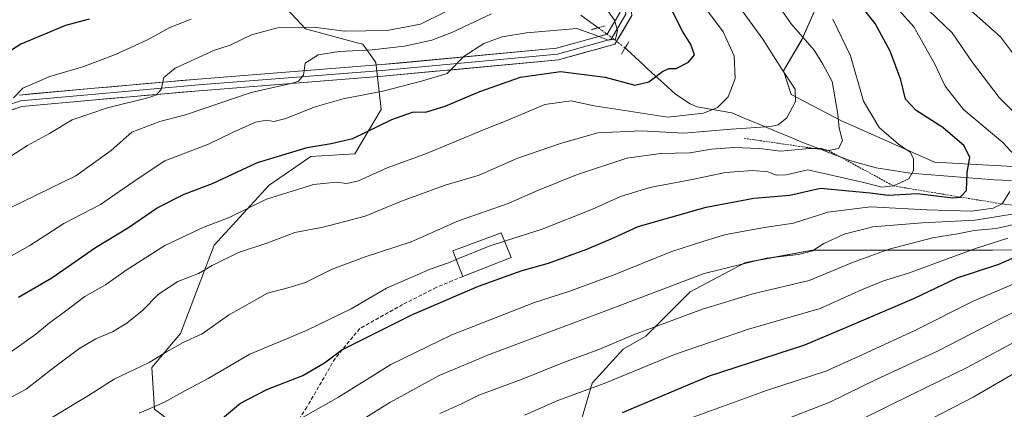
# Model space of a CAD drawing. Units: metres. Extents: x 620269 to 623709, y 4775762 to 4778136.
# Drawn here: x 623009 to 623279, y 4777271 to 4777378 of the extents above; entities that cross this region are included whole.
import ezdxf

# ---------------------------------------------------------------- set-up
doc = ezdxf.new("R2010")
doc.units = ezdxf.units.M
doc.header["$MEASUREMENT"] = 0
for name, pattern in [('TRAZO_Y_PUNTO', [1, 0.5, -0.25, 0, -0.25]), ('TRAZOS', [0.75, 0.5, -0.25]), ('TRAZOS2', [0.375, 0.25, -0.125]), ('TRAZOSX2', [1.5, 1, -0.5])]:
    doc.linetypes.add(name, pattern=pattern)
for name, color, linetype, lineweight in [('Arbolado forestal CxS', 92, 'Continuous', 0), ('Corriente natural lineal', 142, 'Continuous', 13), ('Corriente natural lineal oculto', 19, 'TRAZO_Y_PUNTO', 13), ('Curva de nivel maestra', 36, 'Continuous', 30), ('Curva de nivel normal', 36, 'Continuous', 0), ('Edificación ligera', 1, 'Continuous', 0), ('Edificación ligera Cxs', 1, 'Continuous', 0), ('Escarpado lineal', 39, 'TRAZOS', 0), ('Layer 0', 7, 'Continuous', 0), ('Pastizal CxS', 92, 'Continuous', 0), ('Puente lineal', 2, 'TRAZOS2', 0), ('Senda', 19, 'TRAZOSX2', 0)]:
    doc.layers.add(name, color=color, linetype=linetype, lineweight=lineweight)

# ---------------------------------------------------------------- blocks, each defined once
blk = doc.blocks.new('*U150')
at = {"layer": 'Pastizal CxS', "color": 92, "linetype": 'Continuous', "lineweight": 0}
for points in [[(623286.6453, 4777337.1301, 461.5734), (623260.1731, 4777338.5625, 448.4209), (623234.4177, 4777350.0177, 441.6216), (623220.8231, 4777357.1777, 436.0922), (623218.6771, 4777363.6209, 435.6734), (623223.6853, 4777372.2119, 439.9907), (623229.4083, 4777385.0985, 446.6686)], [(623003.1505, 4777451.1043, 377.7262), (623018.1745, 4777450.3879, 380.6172), (623029.6225, 4777440.3647, 386.8387), (623046.6235, 4777428.2093, 391.868), (623063.0785, 4777406.0139, 396.4685), (623076.6723, 4777386.6837, 406.2319), (623081.0067, 4777382.0571, 408.4733), (623087.4043, 4777375.2285, 413.1188), (623101.6229, 4777371.3477, 416.0913), (623103.1445, 4777370.9325, 416.3971), (623106.7215, 4777365.9215, 418.7531), (623108.1525, 4777353.0345, 425.8617), (623100.9981, 4777340.8635, 429.137), (623088.8359, 4777340.1473, 428.3941), (623077.3869, 4777332.2713, 430.654), (623062.3627, 4777315.8057, 435.1497), (623053.0615, 4777291.4633, 441.0466), (623045.1915, 4777282.1561, 442.9118), (623045.9065, 4777270.7009, 447.3896), (623054.4923, 4777264.2569, 451.5741)], [(623163.2431, 4777267.8363, 476.426), (623166.1043, 4777277.8591, 472.0406), (623174.6901, 4777287.1663, 469.2084), (623180.8893, 4777290.7465, 468.8257), (623193.0523, 4777302.9175, 464.7761), (623208.2717, 4777311.0053, 462.6263), (623215.0317, 4777312.2417, 462.5113), (623226.6799, 4777314.3725, 463.4104), (623276.0461, 4777314.3721, 475.623), (623329.7065, 4777315.0877, 494.6088), (623331.6469, 4777315.2591, 495.3272), (623349.8693, 4777316.8683, 502.3434), (623354.0317, 4777317.2359, 505.0881), (623364.7635, 4777317.2357, 512.5703), (623382.6509, 4777308.6435, 532.2857), (623392.5159, 4777303.0343, 539.1402), (623410.4019, 4777299.4551, 549.5323), (623431.1169, 4777303.5131, 559.6261), (623437.2377, 4777299.9679, 564.2109), (623452.4677, 4777291.1469, 576.4685), (623462.4869, 4777281.8435, 580.4931), (623465.4529, 4777268.4371, 584.1609)]]:
    blk.add_polyline3d(points, dxfattribs=at)
blk = doc.blocks.new('*U206')
at = {"layer": 'Curva de nivel normal', "color": 36, "linetype": 'Continuous', "lineweight": 0}
blk.add_polyline3d([(623292.37, 4777302.28, 485), (623278.78, 4777295.82, 485), (623261.19, 4777286.77, 485), (623244.12, 4777278.85, 485), (623231.43, 4777272.68, 485), (623216.88, 4777266.93, 485)], dxfattribs=at)
blk = doc.blocks.new('*U207')
at = {"layer": 'Curva de nivel normal', "color": 36, "linetype": 'Continuous', "lineweight": 0}
blk.add_polyline3d([(623286.09, 4777306.93, 480), (623270.8, 4777300.42, 480), (623254.91, 4777292.4, 480), (623240.33, 4777285.65, 480), (623230.32, 4777281.16, 480), (623213.98, 4777275.87, 480), (623192.85, 4777268.11, 480)], dxfattribs=at)
blk = doc.blocks.new('*U211')
at = {"layer": 'Curva de nivel normal', "color": 36, "linetype": 'Continuous', "lineweight": 0}
blk.add_polyline3d([(622997.77, 4777334.7, 410), (623011.1, 4777343.16, 410), (623017.1, 4777346.41, 410), (623023.32, 4777350.15, 410), (623032.99, 4777353.46, 410), (623044.52, 4777356.34, 410), (623046.5, 4777357.04, 410), (623047.79, 4777358.52, 410), (623048.51, 4777361.78, 410), (623051.66, 4777364.38, 410), (623058.03, 4777367.28, 410), (623062.42, 4777369.37, 410), (623066.75, 4777370.66, 410), (623072.58, 4777373.57, 410), (623079.72, 4777375.42, 410), (623089.72, 4777375.64, 410), (623098.16, 4777374.57, 410), (623109.86, 4777374.77, 410), (623119.04, 4777376.47, 410), (623125.67, 4777379.78, 410)], dxfattribs=at)
blk = doc.blocks.new('*U212')
at = {"layer": 'Curva de nivel normal', "color": 36, "linetype": 'Continuous', "lineweight": 0}
blk.add_polyline3d([(623056.05, 4777377.84, 405), (623050.14, 4777375.59, 405), (623043.8, 4777372.1, 405), (623035.42, 4777368.19, 405), (623026.57, 4777364.82, 405), (623017.24, 4777362.09, 405), (623009.8, 4777358.87, 405), (623007.21, 4777356.2, 405)], dxfattribs=at)
blk = doc.blocks.new('*U213')
at = {"layer": 'Curva de nivel normal', "color": 36, "linetype": 'Continuous', "lineweight": 0}
blk.add_polyline3d([(623128.8036, 4777311.7918, 445), (623126.72, 4777310.94, 445), (623121.62, 4777309.15, 445), (623109.69, 4777303.93, 445), (623099.97, 4777298.28, 445), (623087.7, 4777292.32, 445), (623072.12, 4777285.82, 445), (623060.7, 4777279.1, 445), (623054.42, 4777275.81, 445), (623048.73, 4777272.62, 445), (623041.77, 4777269.62, 445)], dxfattribs=at)
blk = doc.blocks.new('*U216')
at = {"layer": 'Curva de nivel normal', "color": 36, "linetype": 'Continuous', "lineweight": 0}
blk.add_polyline3d([(623280.32, 4777317.66, 470), (623271.46, 4777314.82, 470), (623253.05, 4777308.1, 470), (623246.17, 4777305.96, 470), (623240.11, 4777303.51, 470), (623228.76, 4777298.34, 470), (623209.09, 4777292.66, 470), (623188.76, 4777285.76, 470), (623169.92, 4777277.98, 470), (623156.73, 4777273.11, 470), (623147.59, 4777269.07, 470)], dxfattribs=at)
blk = doc.blocks.new('*U220')
at = {"layer": 'Curva de nivel normal', "color": 36, "linetype": 'Continuous', "lineweight": 0}
for points in [[(623081.1, 4777265.32, 455), (623096.43, 4777274.04, 455), (623110.82, 4777282.97, 455), (623127.59, 4777291.15, 455), (623150.27, 4777300.02, 455), (623160.04, 4777303.15, 455), (623171.89, 4777307.5, 455), (623187.75, 4777313.89, 455), (623196.81, 4777316.82, 455), (623202.87, 4777318.69, 455), (623213.5, 4777320.62, 455), (623221.43, 4777321.8, 455), (623230.89, 4777324.82, 455), (623242.61, 4777326.32, 455), (623258.03, 4777325.43, 455), (623270.33, 4777325.15, 455), (623276.24, 4777325.93, 455), (623278.76, 4777327.11, 455), (623280.82, 4777330.5, 455)], [(623282.11, 4777340.48, 455), (623278.92, 4777343.95, 455), (623268.16, 4777353.06, 455), (623263.05, 4777359.45, 455), (623260.26, 4777365.52, 455), (623254.44, 4777375.78, 455), (623246.53, 4777384.71, 455), (623239.99, 4777390.37, 455), (623235.38, 4777395.57, 455), (623231.85, 4777400.88, 455), (623224.54, 4777419.41, 455), (623214.65, 4777448.51, 455), (623208.41, 4777464.99, 455), (623203.52, 4777473.63, 455), (623197.2, 4777481.57, 455), (623192.56, 4777488.68, 455), (623188.85, 4777496.88, 455), (623187.53, 4777502.98, 455), (623187.93, 4777510.5, 455), (623187.61, 4777520.26, 455), (623186.1, 4777530.57, 455), (623185.6, 4777538.95, 455), (623185.68, 4777549.72, 455), (623189.72, 4777572.07, 455)]]:
    blk.add_polyline3d(points, dxfattribs=at)
blk = doc.blocks.new('*U227')
at = {"layer": 'Curva de nivel normal', "color": 36, "linetype": 'Continuous', "lineweight": 0}
blk.add_polyline3d([(623009.88, 4777263.68, 440), (623027.82, 4777274.44, 440), (623034.9, 4777278.98, 440), (623044.5, 4777283.53, 440), (623049.2, 4777286.47, 440), (623053.82, 4777288.99, 440), (623058.99, 4777291.44, 440), (623066.23, 4777296.52, 440), (623076.97, 4777302.59, 440), (623082.56, 4777304.03, 440), (623087.39, 4777305.51, 440), (623094.77, 4777309.21, 440), (623103.76, 4777312.54, 440), (623116.43, 4777316.68, 440), (623129.43, 4777322.42, 440), (623143.09, 4777327.19, 440), (623151.43, 4777330.87, 440), (623161.82, 4777335.11, 440), (623175.65, 4777339.63, 440), (623184.95, 4777340.97, 440), (623192.95, 4777341.15, 440), (623198.89, 4777342.1, 440), (623205.09, 4777342.6, 440), (623212.09, 4777342.36, 440), (623217.84, 4777341.56, 440), (623225.8, 4777342.3, 440), (623229.08, 4777342.32, 440), (623231.04, 4777341.75, 440), (623233.77, 4777342.33, 440), (623234.93, 4777344.43, 440), (623233.98, 4777347.94, 440), (623233.57, 4777351.76, 440), (623232.08, 4777360.74, 440), (623229.5, 4777365.44, 440), (623227.07, 4777369.3, 440), (623220.84, 4777376.58, 440), (623215.66, 4777384, 440)], dxfattribs=at)
blk = doc.blocks.new('*U230')
at = {"layer": 'Curva de nivel normal', "color": 36, "linetype": 'Continuous', "lineweight": 0}
blk.add_polyline3d([(623254.09, 4777265.43, 495), (623270.78, 4777274.05, 495), (623283.86, 4777281.57, 495)], dxfattribs=at)
blk = doc.blocks.new('*U235')
at = {"layer": 'Curva de nivel normal', "color": 36, "linetype": 'Continuous', "lineweight": 0}
blk.add_polyline3d([(623001.1, 4777309.72, 420), (623011.7, 4777315.69, 420), (623021, 4777321.75, 420), (623031.1, 4777326.91, 420), (623041.44, 4777334.09, 420), (623048.77, 4777338.91, 420), (623060.77, 4777343.5, 420), (623067.4, 4777346.68, 420), (623073.64, 4777349.53, 420), (623076.74, 4777350.14, 420), (623078.75, 4777349.77, 420), (623082.01, 4777350.6, 420), (623090.08, 4777353.77, 420), (623097.76, 4777355.96, 420), (623108.63, 4777358.09, 420), (623119.25, 4777360.85, 420), (623126.28, 4777362.89, 420), (623131.01, 4777367.65, 420), (623136.4, 4777371.2, 420), (623141.43, 4777372.96, 420), (623148.11, 4777374.08, 420), (623161.92, 4777375.3, 420), (623167.34, 4777373.32, 420), (623170.57, 4777372.04, 420), (623172.52, 4777372.32, 420), (623173.09, 4777374.72, 420), (623172.24, 4777377.58, 420), (623170.2, 4777380.54, 420)], dxfattribs=at)
blk = doc.blocks.new('*U242')
at = {"layer": 'Curva de nivel normal', "color": 36, "linetype": 'Continuous', "lineweight": 0}
for points in [[(623210.86, 4777565.43, 465), (623207.98, 4777547.43, 465), (623207.77, 4777530.26, 465), (623209.54, 4777510.45, 465), (623211.26, 4777501.68, 465), (623214.8, 4777493.46, 465), (623220.35, 4777482.77, 465), (623224.92, 4777471.43, 465), (623232.04, 4777448.1, 465), (623241.5, 4777418.4, 465), (623247.22, 4777403.16, 465), (623253.07, 4777392.1, 465), (623266.95, 4777383.09, 465), (623278.27, 4777372.95, 465), (623285.97, 4777362.74, 465)], [(623284.44, 4777321.97, 465), (623277.09, 4777320.31, 465), (623271.09, 4777319.83, 465), (623266.47, 4777318.88, 465), (623259.61, 4777317.8, 465), (623247.7, 4777314.7, 465), (623237.66, 4777311, 465), (623225.71, 4777306.05, 465), (623210.31, 4777302.4, 465), (623196.41, 4777298.16, 465), (623177.47, 4777291.11, 465), (623167.96, 4777287.07, 465), (623158.31, 4777283.5, 465), (623146.96, 4777278.93, 465), (623135.06, 4777274.57, 465), (623130.05, 4777272.05, 465), (623124.34, 4777269.56, 465)]]:
    blk.add_polyline3d(points, dxfattribs=at)
blk = doc.blocks.new('*U243')
at = {"layer": 'Curva de nivel normal', "color": 36, "linetype": 'Continuous', "lineweight": 0}
blk.add_polyline3d([(623006.29, 4777326.04, 415), (623024.31, 4777334.79, 415), (623034.08, 4777341.81, 415), (623039.76, 4777346.84, 415), (623047.44, 4777349.73, 415), (623054.44, 4777351.55, 415), (623072.5, 4777357.72, 415), (623083.82, 4777360.26, 415), (623085.51, 4777360.83, 415), (623086.9, 4777362.43, 415), (623087.3, 4777365.79, 415), (623090.87, 4777368.01, 415), (623096.62, 4777368.98, 415), (623105.73, 4777369.44, 415), (623114.63, 4777370.45, 415), (623122.11, 4777372.06, 415), (623127.76, 4777374.3, 415), (623138.49, 4777379.29, 415)], dxfattribs=at)
blk = doc.blocks.new('*U250')
at = {"layer": 'Curva de nivel normal', "color": 36, "linetype": 'Continuous', "lineweight": 0}
blk.add_polyline3d([(623232.43, 4777264.13, 490), (623254.09, 4777274.84, 490), (623269.09, 4777282.13, 490), (623284.76, 4777290.6, 490)], dxfattribs=at)
blk = doc.blocks.new('*U254')
at = {"layer": 'Curva de nivel normal', "color": 36, "linetype": 'Continuous', "lineweight": 0}
for points in [[(623199.11, 4777566.05, 460), (623196.84, 4777552.26, 460), (623196.52, 4777538.86, 460), (623198.04, 4777523.38, 460), (623198.99, 4777507.76, 460), (623200.66, 4777498.12, 460), (623205.05, 4777489.43, 460), (623211.95, 4777479.02, 460), (623215.78, 4777471.41, 460), (623218.61, 4777463.47, 460), (623231.36, 4777423.77, 460), (623237.1, 4777407.29, 460), (623239.64, 4777401.64, 460), (623241.1, 4777398.1, 460), (623243.54, 4777394.66, 460), (623246.71, 4777390.24, 460), (623251.78, 4777386.35, 460), (623256.6, 4777382.13, 460), (623264.97, 4777374.09, 460), (623270.6, 4777365.94, 460), (623277.94, 4777356.28, 460), (623282.38, 4777351.84, 460)], [(623281.47, 4777324.26, 460), (623271.36, 4777322.62, 460), (623256.76, 4777321.89, 460), (623243.21, 4777320.84, 460), (623235.37, 4777318.79, 460), (623229.75, 4777316.22, 460), (623226.67, 4777314.24, 460), (623222.83, 4777313.17, 460), (623213.98, 4777312.19, 460), (623196.86, 4777307.95, 460), (623169.16, 4777297.43, 460), (623138.14, 4777285.85, 460), (623124.1, 4777279.97, 460), (623110.53, 4777272.59, 460), (623094.76, 4777262.66, 460)]]:
    blk.add_polyline3d(points, dxfattribs=at)
blk = doc.blocks.new('*U259')
at = {"layer": 'Curva de nivel maestra', "color": 36, "linetype": 'Continuous', "lineweight": 30}
blk.add_polyline3d([(623064.65, 4777268.24, 450), (623069.55, 4777272.34, 450), (623076.77, 4777276.16, 450), (623086.67, 4777279.97, 450), (623092.61, 4777283.42, 450), (623097.43, 4777287.04, 450), (623116.76, 4777296.72, 450), (623134.96, 4777304.48, 450), (623146.9, 4777308.79, 450), (623154.16, 4777310.84, 450), (623164.68, 4777314.66, 450), (623171.96, 4777317.78, 450), (623178.82, 4777320.89, 450), (623197.45, 4777326.2, 450), (623210.58, 4777328.63, 450), (623220.43, 4777329.46, 450), (623228.82, 4777331.38, 450), (623236.65, 4777330.72, 450), (623242.48, 4777330.13, 450), (623247.43, 4777329.5, 450), (623255.43, 4777329.94, 450), (623265.22, 4777328.81, 450), (623267.19, 4777328.98, 450), (623268.91, 4777330.76, 450), (623269.12, 4777335.77, 450), (623269.87, 4777339.84, 450), (623268.35, 4777343.08, 450), (623262.42, 4777348.04, 450), (623255.1, 4777352.76, 450), (623252.16, 4777355.83, 450), (623250.87, 4777361.21, 450), (623248.02, 4777369.04, 450), (623243.91, 4777376.64, 450), (623237.47, 4777384.81, 450)], dxfattribs=at)
blk = doc.blocks.new('*U264')
at = {"layer": 'Curva de nivel maestra', "color": 36, "linetype": 'Continuous', "lineweight": 30}
blk.add_polyline3d([(623027.97, 4777377.85, 400), (623021.47, 4777376.1, 400), (623009.2, 4777371, 400), (622994.25, 4777361.4, 400)], dxfattribs=at)
blk = doc.blocks.new('*U269')
at = {"layer": 'Curva de nivel maestra', "color": 36, "linetype": 'Continuous', "lineweight": 30}
blk.add_polyline3d([(623285.52, 4777313.82, 475), (623277.73, 4777310.45, 475), (623266.32, 4777306.66, 475), (623254.57, 4777301.15, 475), (623237.43, 4777293.76, 475), (623224.43, 4777288.3, 475), (623198.31, 4777279.79, 475), (623174.35, 4777269.68, 475)], dxfattribs=at)

msp = doc.modelspace()

# ---------------------------------------------------------------- linework, layer by layer
at = {"layer": 'Arbolado forestal CxS', "color": 92, "linetype": 'Continuous', "lineweight": 0}
for points in [[(623054.49, 4777264.26, 451.57), (623045.91, 4777270.7, 447.39), (623045.19, 4777282.16, 442.91), (623053.06, 4777291.46, 441.05), (623062.36, 4777315.81, 435.15), (623077.39, 4777332.27, 430.65), (623088.84, 4777340.15, 428.39), (623101, 4777340.86, 429.14), (623108.15, 4777353.03, 425.86), (623106.72, 4777365.92, 418.75), (623103.14, 4777370.93, 416.4), (623101.62, 4777371.35, 416.09), (623087.4, 4777375.23, 413.12), (623081.01, 4777382.06, 408.47), (623076.67, 4777386.68, 406.23), (623063.08, 4777406.01, 396.47), (623046.62, 4777428.21, 391.87), (623029.62, 4777440.36, 386.84), (623018.17, 4777450.39, 380.62), (623003.15, 4777451.1, 377.73)], [(623003.15, 4777451.1, 377.73), (623018.17, 4777450.39, 380.62), (623029.62, 4777440.36, 386.84), (623046.62, 4777428.21, 391.87), (623063.08, 4777406.01, 396.47), (623076.67, 4777386.68, 406.23), (623081.01, 4777382.06, 408.47), (623087.4, 4777375.23, 413.12), (623101.62, 4777371.35, 416.09), (623103.14, 4777370.93, 416.4), (623106.72, 4777365.92, 418.75), (623108.15, 4777353.03, 425.86), (623101, 4777340.86, 429.14), (623088.84, 4777340.15, 428.39), (623077.39, 4777332.27, 430.65), (623062.36, 4777315.81, 435.15), (623053.06, 4777291.46, 441.05), (623045.19, 4777282.16, 442.91), (623045.91, 4777270.7, 447.39), (623054.49, 4777264.26, 451.57)], [(623229.41, 4777385.1, 446.67), (623223.69, 4777372.21, 439.99), (623218.68, 4777363.62, 435.67), (623220.82, 4777357.18, 436.09), (623234.42, 4777350.02, 441.62), (623260.17, 4777338.56, 448.42), (623286.65, 4777337.13, 461.57)], [(623229.41, 4777385.1, 446.67), (623223.69, 4777372.21, 439.99), (623218.68, 4777363.62, 435.67), (623220.82, 4777357.18, 436.09), (623234.42, 4777350.02, 441.62), (623260.17, 4777338.56, 448.42), (623286.65, 4777337.13, 461.57)], [(623163.24, 4777267.84, 476.43), (623166.1, 4777277.86, 472.04), (623174.69, 4777287.17, 469.21), (623180.89, 4777290.75, 468.83), (623193.05, 4777302.92, 464.78), (623208.27, 4777311.01, 462.63), (623215.03, 4777312.24, 462.51), (623226.68, 4777314.37, 463.41), (623276.05, 4777314.37, 475.62), (623329.71, 4777315.09, 494.61), (623331.65, 4777315.26, 495.33), (623349.87, 4777316.87, 502.34), (623354.03, 4777317.24, 505.09), (623364.76, 4777317.24, 512.57), (623382.65, 4777308.64, 532.29), (623392.52, 4777303.03, 539.14), (623410.4, 4777299.46, 549.53), (623431.12, 4777303.51, 559.63)], [(623329.71, 4777315.09, 494.61), (623276.05, 4777314.37, 475.62), (623226.68, 4777314.37, 463.41), (623215.03, 4777312.24, 462.51), (623208.27, 4777311.01, 462.63), (623193.05, 4777302.92, 464.78), (623180.89, 4777290.75, 468.83), (623174.69, 4777287.17, 469.21), (623166.1, 4777277.86, 472.04), (623163.24, 4777267.84, 476.43)]]:
    msp.add_polyline3d(points, dxfattribs=at)
at = {"layer": 'Corriente natural lineal', "color": 142, "linetype": 'Continuous', "lineweight": 13}
for points in [[(623167.8, 4777375.49, 419.62), (623165.43, 4777377.23, 418.99), (623163.05, 4777378.97, 418.28)], [(623281.32, 4777333.49, 454.57), (623276.51, 4777333.75, 452.68), (623271.9, 4777334.11, 451.15), (623267.3, 4777334.47, 449.38), (623262.69, 4777334.83, 447.94), (623258.09, 4777335.19, 446.8), (623253.48, 4777335.55, 445.71), (623248.82, 4777336.3, 443.66), (623244.16, 4777337.04, 442.81), (623240.52, 4777338.02, 442.04), (623236.88, 4777339, 440.73), (623232.49, 4777340.69, 440.85), (623228.09, 4777342.39, 440.49), (623223.7, 4777344.08, 439.32), (623219.87, 4777345.69, 437.8), (623216.03, 4777347.29, 435.52), (623212.2, 4777348.9, 433.91), (623208.36, 4777350.5, 432.96), (623204.53, 4777352.11, 431.65), (623199.74, 4777352.95, 430.11), (623194.94, 4777353.78, 428.26), (623193.03, 4777354.58, 427.97), (623189.06, 4777357.27, 427.13), (623185.78, 4777360.17, 426.13), (623182.49, 4777363.06, 424.26), (623179.15, 4777366.26, 422.07), (623175.8, 4777369.45, 420.26), (623175.19, 4777369.93, 420.23)]]:
    msp.add_polyline3d(points, dxfattribs=at)
at = {"layer": 'Corriente natural lineal oculto', "color": 19, "linetype": 'TRAZO_Y_PUNTO', "lineweight": 13}
msp.add_polyline3d([(623175.19, 4777369.93, 420.23), (623172.26, 4777372.22, 419.98), (623170.03, 4777373.85, 419.91), (623167.8, 4777375.49, 419.62)], dxfattribs=at)
at = {"layer": 'Curva de nivel maestra', "color": 36, "linetype": 'Continuous', "lineweight": 30}
msp.add_polyline3d([(623008.55, 4777301.46, 425), (623017.77, 4777306.77, 425), (623029.77, 4777315.16, 425), (623038.77, 4777320.66, 425), (623046.68, 4777325.99, 425), (623054.09, 4777329.75, 425), (623061.83, 4777332.67, 425), (623074.2, 4777338.47, 425), (623087.9, 4777342.56, 425), (623094.46, 4777343.73, 425), (623100.39, 4777345.02, 425), (623111.09, 4777350.27, 425), (623116.76, 4777352.27, 425), (623120.76, 4777352.36, 425), (623125.81, 4777353.9, 425), (623135.3, 4777358.01, 425), (623146.48, 4777361.95, 425), (623157.41, 4777363.47, 425), (623169.71, 4777361.88, 425), (623177.85, 4777359.75, 425), (623181.73, 4777360.6, 425), (623185.44, 4777363.49, 425), (623187.2, 4777364.28, 425), (623189.2, 4777364.31, 425), (623192.62, 4777366.02, 425), (623194.26, 4777368.07, 425), (623193.27, 4777370.88, 425), (623190.94, 4777374.56, 425), (623188.19, 4777379.96, 425)], dxfattribs=at)
at = {"layer": 'Curva de nivel normal', "color": 36, "linetype": 'Continuous', "lineweight": 0}
for points in [[(623005.42, 4777285.66, 430), (623013.36, 4777291.3, 430), (623017.08, 4777294.42, 430), (623021.1, 4777297.37, 430), (623026.77, 4777301.7, 430), (623032.44, 4777304.91, 430), (623038.12, 4777308.93, 430), (623048.82, 4777315.68, 430), (623059.48, 4777320.75, 430), (623066.46, 4777323.36, 430), (623076.74, 4777328.4, 430), (623089.62, 4777332.47, 430), (623095.89, 4777333.06, 430), (623098.76, 4777332.66, 430), (623101.96, 4777333.48, 430), (623109.88, 4777337, 430), (623120.16, 4777340.78, 430), (623134.72, 4777346.81, 430), (623143.62, 4777350.37, 430), (623153.16, 4777354.44, 430), (623160.4, 4777355.4, 430), (623166.69, 4777354.03, 430), (623186.94, 4777350.88, 430), (623196.76, 4777351.99, 430), (623200.56, 4777353.58, 430), (623203.48, 4777356.5, 430), (623205.38, 4777361.5, 430), (623205.12, 4777367.77, 430), (623202.14, 4777374.39, 430), (623193.99, 4777385.33, 430)], [(623001.22, 4777271.18, 435), (623010.65, 4777276.24, 435), (623018.22, 4777282.04, 435), (623025.43, 4777287.43, 435), (623029.86, 4777290.07, 435), (623034.44, 4777291.97, 435), (623038.3, 4777294.32, 435), (623042.65, 4777297.86, 435), (623047.01, 4777302.31, 435), (623052.39, 4777305.82, 435), (623058.01, 4777307.97, 435), (623061.82, 4777310.2, 435), (623068.98, 4777313.71, 435), (623076.82, 4777316.36, 435), (623084.46, 4777319.2, 435), (623092.22, 4777320.73, 435), (623103.79, 4777323.72, 435), (623113.76, 4777327.87, 435), (623125.76, 4777332.23, 435), (623135.09, 4777334.96, 435), (623145.43, 4777339.59, 435), (623157.76, 4777343.76, 435), (623167.67, 4777346.58, 435), (623179.73, 4777347.19, 435), (623191.3, 4777346.52, 435), (623204.29, 4777347.59, 435), (623215.2, 4777348.38, 435), (623217.25, 4777348.86, 435), (623219.62, 4777350.71, 435), (623222.02, 4777355.23, 435), (623221.92, 4777358.63, 435), (623218.22, 4777364.09, 435), (623213.02, 4777372.35, 435), (623206.4, 4777381.43, 435)], [(623142.06, 4777316.84, 445), (623152.43, 4777320.15, 445), (623166.2, 4777325.68, 445), (623173.91, 4777329.15, 445), (623181.96, 4777331.58, 445), (623193.61, 4777333.84, 445), (623202.77, 4777335.73, 445), (623210.28, 4777336.27, 445), (623214.42, 4777335.88, 445), (623216.75, 4777334.95, 445), (623219.43, 4777335.04, 445), (623225.37, 4777336.42, 445), (623241.16, 4777332.89, 445), (623245.67, 4777331.67, 445), (623248.9, 4777332.05, 445), (623253.11, 4777334, 445), (623254.43, 4777336.29, 445), (623254.36, 4777339.58, 445), (623253.45, 4777341.33, 445), (623250.26, 4777343.53, 445), (623244.98, 4777348.13, 445), (623240.65, 4777355.33, 445), (623237.1, 4777367.8, 445), (623232.2, 4777377.87, 445)], [(623142.06, 4777316.84, 445), (623137.85, 4777315.49, 445), (623128.8, 4777311.79, 445)]]:
    msp.add_polyline3d(points, dxfattribs=at)
at = {"layer": 'Edificación ligera', "color": 1, "linetype": 'Continuous', "lineweight": 0}
msp.add_polyline3d([(623143.87, 4777312.35, 447.25), (623130.6, 4777307.18, 447.44), (623127.85, 4777314.24, 443.73), (623141.12, 4777319.17, 443.5), (623143.87, 4777312.35, 447.25)], dxfattribs=at)
at = {"layer": 'Edificación ligera Cxs', "color": 1, "linetype": 'Continuous', "lineweight": 0}
msp.add_polyline3d([(623143.87, 4777312.35, 447.25), (623130.6, 4777307.18, 447.44), (623127.85, 4777314.24, 443.73), (623141.12, 4777319.17, 443.5), (623143.87, 4777312.35, 447.25)], close=True, dxfattribs=at)
at = {"layer": 'Escarpado lineal', "color": 39, "linetype": 'TRAZOS', "lineweight": 0}
msp.add_polyline3d([(623207.87, 4777345.11, 437.09), (623231.04, 4777341.75, 440.35), (623248.9, 4777332.05, 444.23), (623267.19, 4777328.98, 449.67), (623278.76, 4777327.11, 455.4), (623290.13, 4777325.81, 466.85), (623301.28, 4777324.4, 471.09), (623312.12, 4777328.56, 469.79), (623325.32, 4777328.56, 469.33), (623337, 4777329.8, 474.68), (623347.56, 4777334.15, 478.35), (623359.53, 4777336.45, 480.07), (623369.09, 4777341.34, 486.22), (623381.95, 4777344.21, 486.59), (623397.13, 4777356.27, 498.06), (623415.57, 4777358.34, 512.82)], dxfattribs=at)
at = {"layer": 'Layer 0', "linetype": 'Continuous', "lineweight": 0}
for points in [[(623124.04, 4777564.29), (623124.25, 4777541), (623126.58, 4777519.84), (623132.29, 4777492.96), (623136.74, 4777483.85), (623144.57, 4777470.31), (623156.63, 4777454.01), (623160.47, 4777446.05), (623169.86, 4777426.73), (623172.9, 4777400.8), (623175.42, 4777379.24), (623171.32, 4777372.36), (623156.63, 4777368.26), (623108.48, 4777363.76), (623058.07, 4777359.79), (623029.63, 4777357.28), (623009.13, 4777355.43), (622988.49, 4777348.41)], [(623125.64, 4777564.26), (623125.85, 4777541.1), (623128.16, 4777520.09), (623133.81, 4777493.48), (623138.15, 4777484.61), (623145.91, 4777471.19), (623158.01, 4777454.84), (623161.91, 4777446.74), (623171.42, 4777427.19), (623174.49, 4777400.99), (623177.07, 4777378.88), (623172.36, 4777370.99), (623156.92, 4777366.68), (623108.62, 4777362.17), (623058.21, 4777358.2), (623029.77, 4777355.68), (623009.46, 4777353.85), (622989.09, 4777346.93)], [(623008.79, 4777357), (623029.49, 4777358.87), (623057.94, 4777361.39), (623108.34, 4777365.35), (623156.34, 4777369.84), (623170.27, 4777373.73), (623173.77, 4777379.59), (623171.32, 4777400.62), (623168.3, 4777426.27), (623159.03, 4777445.35), (623155.26, 4777453.18), (623143.23, 4777469.43), (623135.32, 4777483.1), (623130.77, 4777492.43), (623124.99, 4777519.58), (623122.65, 4777540.91), (623122.44, 4777564.32)]]:
    msp.add_lwpolyline(points, dxfattribs=at)
for points in [[(623177.07, 4777378.88, 420.52), (623174.72, 4777374.94, 420.09), (623172.36, 4777370.99, 420.07), (623168.5, 4777369.91, 420.33), (623164.64, 4777368.83, 420.7), (623160.78, 4777367.76, 421.54), (623156.92, 4777366.68, 422.51), (623152.09, 4777366.23, 422.56), (623147.26, 4777365.78, 422.52), (623142.43, 4777365.32, 422.02), (623137.6, 4777364.87, 421.5), (623132.77, 4777364.42, 420.58), (623127.94, 4777363.97, 419.89), (623123.11, 4777363.52, 419.47), (623118.28, 4777363.07, 419.23), (623113.45, 4777362.62, 418.79), (623108.62, 4777362.17, 418.14), (623104.03, 4777361.8, 417.51), (623099.45, 4777361.44, 417.13), (623094.87, 4777361.08, 416.82), (623090.29, 4777360.72, 416.01), (623085.7, 4777360.36, 415.49), (623081.12, 4777360, 415.56), (623076.54, 4777359.64, 414.99), (623071.96, 4777359.28, 414.48), (623067.37, 4777358.92, 413.46), (623062.79, 4777358.56, 412.38), (623058.21, 4777358.2, 411.68), (623053.47, 4777357.78, 411.19), (623048.73, 4777357.36, 410.56), (623043.99, 4777356.94, 409.94), (623039.25, 4777356.52, 409.47), (623034.51, 4777356.1, 408.97), (623029.77, 4777355.68, 408.23), (623025.71, 4777355.32, 407.52), (623021.65, 4777354.95, 406.84), (623017.59, 4777354.58, 406.34), (623013.52, 4777354.22, 405.72), (623009.46, 4777353.85, 405.15), (623005.39, 4777352.46, 405.18)], [(623008.79, 4777357, 404.9), (623012.93, 4777357.38, 405.53), (623017.07, 4777357.75, 406.16), (623021.21, 4777358.12, 406.63), (623025.35, 4777358.5, 407.11), (623029.49, 4777358.87, 407.48), (623034.23, 4777359.29, 407.93), (623038.97, 4777359.71, 408.4), (623043.72, 4777360.13, 408.9), (623048.46, 4777360.55, 409.67), (623053.2, 4777360.97, 410.64), (623057.94, 4777361.39, 411.39), (623062.52, 4777361.75, 412.04), (623067.11, 4777362.11, 412.74), (623071.69, 4777362.47, 413.42), (623076.27, 4777362.83, 413.79), (623080.85, 4777363.19, 414.22), (623085.43, 4777363.55, 414.64), (623090.01, 4777363.91, 415.21), (623094.6, 4777364.27, 415.82), (623099.18, 4777364.63, 416.39), (623103.76, 4777364.99, 416.83), (623108.34, 4777365.35, 417.17), (623113.14, 4777365.8, 417.64), (623117.94, 4777366.25, 418.46), (623122.74, 4777366.7, 419.01), (623127.54, 4777367.15, 419.68), (623132.34, 4777367.6, 420.2), (623137.14, 4777368.04, 420.73), (623141.94, 4777368.49, 420.82), (623146.74, 4777368.94, 420.93), (623151.54, 4777369.39, 420.9), (623156.34, 4777369.84, 421.05), (623160.98, 4777371.13, 420.82), (623165.63, 4777372.43, 420.38), (623170.27, 4777373.73, 419.91), (623172.02, 4777376.66, 419.78), (623173.77, 4777379.59, 420.22)]]:
    msp.add_polyline3d(points, dxfattribs=at)
at = {"layer": 'Pastizal CxS', "color": 92, "linetype": 'Continuous', "lineweight": 0}
for points in [[(623003.15, 4777451.1, 377.73), (623018.17, 4777450.39, 380.62), (623029.62, 4777440.36, 386.84), (623046.62, 4777428.21, 391.87), (623063.08, 4777406.01, 396.47), (623076.67, 4777386.68, 406.23), (623081.01, 4777382.06, 408.47), (623087.4, 4777375.23, 413.12), (623101.62, 4777371.35, 416.09), (623103.14, 4777370.93, 416.4), (623106.72, 4777365.92, 418.75), (623108.15, 4777353.03, 425.86), (623101, 4777340.86, 429.14), (623088.84, 4777340.15, 428.39), (623077.39, 4777332.27, 430.65), (623062.36, 4777315.81, 435.15), (623053.06, 4777291.46, 441.05), (623045.19, 4777282.16, 442.91), (623045.91, 4777270.7, 447.39), (623054.49, 4777264.26, 451.57)], [(623229.41, 4777385.1, 446.67), (623223.69, 4777372.21, 439.99), (623218.68, 4777363.62, 435.67), (623220.82, 4777357.18, 436.09), (623234.42, 4777350.02, 441.62), (623260.17, 4777338.56, 448.42), (623286.65, 4777337.13, 461.57)], [(623163.24, 4777267.84, 476.43), (623166.1, 4777277.86, 472.04), (623174.69, 4777287.17, 469.21), (623180.89, 4777290.75, 468.83), (623193.05, 4777302.92, 464.78), (623208.27, 4777311.01, 462.63), (623215.03, 4777312.24, 462.51), (623226.68, 4777314.37, 463.41), (623276.05, 4777314.37, 475.62), (623329.71, 4777315.09, 494.61), (623331.65, 4777315.26, 495.33), (623349.87, 4777316.87, 502.34), (623354.03, 4777317.24, 505.09), (623364.76, 4777317.24, 512.57), (623382.65, 4777308.64, 532.29), (623392.52, 4777303.03, 539.14), (623410.4, 4777299.46, 549.53), (623431.12, 4777303.51, 559.63)]]:
    msp.add_polyline3d(points, dxfattribs=at)
at = {"layer": 'Puente lineal', "color": 2, "linetype": 'TRAZOS2', "lineweight": 0}
for points in [[(623165.88, 4777374.95, 419.78), (623169.73, 4777376.03, 419.61)], [(623176.22, 4777371.64, 420.22), (623174.17, 4777368.21, 420.41)]]:
    msp.add_polyline3d(points, dxfattribs=at)
at = {"layer": 'Senda', "color": 19, "linetype": 'TRAZOSX2', "lineweight": 0}
msp.add_lwpolyline([(623130.6, 4777307.19), (623123.34, 4777304.14), (623114.07, 4777299.44), (623102.29, 4777292.86), (623095.53, 4777284.64), (623087.76, 4777271.24), (623076.74, 4777254.33), (623068.97, 4777244.22), (623059.57, 4777241.28)], dxfattribs=at)

# ---------------------------------------------------------------- block references
at = {"layer": 'Curva de nivel maestra', "color": 36, "linetype": 'Continuous', "lineweight": 30}
for name in ['*U269', '*U259', '*U264']:
    msp.add_blockref(name, (0, 0), dxfattribs=at)
at = {"layer": 'Curva de nivel normal', "color": 36, "linetype": 'Continuous', "lineweight": 0}
for name in ['*U207', '*U216', '*U254', '*U242', '*U206', '*U250', '*U230', '*U227', '*U220', '*U212', '*U211', '*U243', '*U235', '*U213']:
    msp.add_blockref(name, (0, 0), dxfattribs=at)
at = {"layer": 'Pastizal CxS', "color": 92, "linetype": 'Continuous', "lineweight": 0}
msp.add_blockref('*U150', (0, 0), dxfattribs=at)

doc.saveas('drawing.dxf')
